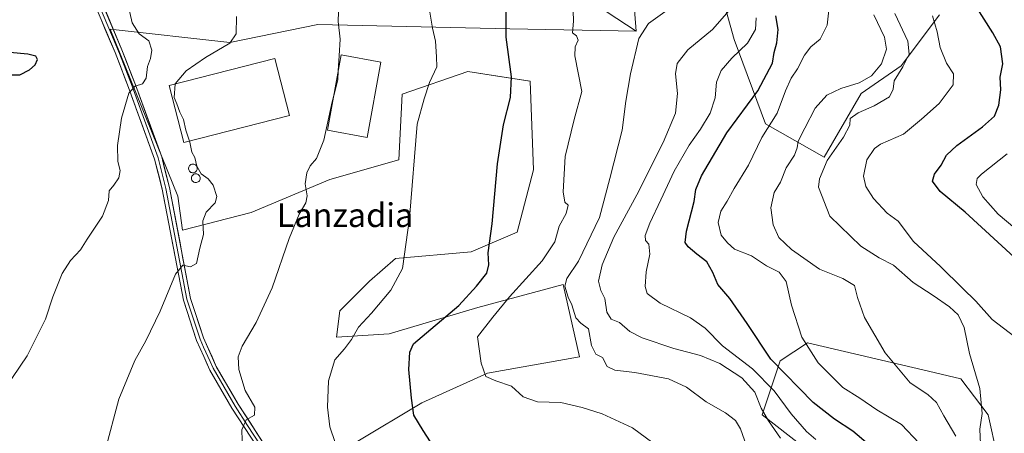
# Model space of a CAD drawing. Units: metres. Extents: x 583473 to 586923, y 4735877 to 4738233.
# Drawn here: x 586331 to 586663, y 4736415 to 4736555 of the extents above; entities that cross this region are included whole.
import ezdxf
from ezdxf.enums import TextEntityAlignment as Align

# ---------------------------------------------------------------- set-up
doc = ezdxf.new("R2010")
doc.units = ezdxf.units.M
doc.header["$MEASUREMENT"] = 0
for name, color, linetype, lineweight in [('Arbolado forestal CxS', 92, 'Continuous', 0), ('Cultivos herbáceos CxS', 92, 'Continuous', 0), ('Curva de nivel maestra', 36, 'Continuous', 30), ('Curva de nivel normal', 36, 'Continuous', 0), ('Edificación industrial', 135, 'Continuous', 13), ('Edificación industrial Cxs', 135, 'Continuous', 13), ('Layer 0', 7, 'Continuous', 0), ('Pastizal CxS', 92, 'Continuous', 0), ('Silo', 1, 'Continuous', 0), ('Silo Cxs', 1, 'Continuous', 0), ('Texto cartográfico', 19, 'Continuous', 0)]:
    doc.layers.add(name, color=color, linetype=linetype, lineweight=lineweight)
doc.styles.add('Arial', font='txt', dxfattribs={"height": 0.2})

# ---------------------------------------------------------------- blocks, each defined once
blk = doc.blocks.new('*U153')
at = {"layer": 'Pastizal CxS', "color": 92, "linetype": 'Continuous', "lineweight": 0}
for points in [[(586444.7683, 4736412.1607, 654.7495), (586466.8815, 4736425.4285, 649.1773), (586488.9955, 4736435.3789, 645.193), (586519.9535, 4736440.9067, 640.9027), (586514.4265, 4736465.2317, 639.4191), (586485.6789, 4736457.4925, 645.5818), (586455.8255, 4736448.6477, 651.4836), (586438.1345, 4736447.5423, 655.1676), (586439.2407, 4736456.3877, 656.2457), (586449.1919, 4736466.3383, 656.2282), (586458.0367, 4736474.0779, 654.9262), (586483.4675, 4736476.2887, 650.4695), (586498.9471, 4736482.9227, 647.8881), (586504.4755, 4736503.9299, 647.4722), (586503.3709, 4736533.7833, 649.1519), (586493.8373, 4736535.2889, 650.1316), (586482.3629, 4736537.1007, 651.841), (586460.2499, 4736529.3613, 656.801), (586459.1435, 4736507.2481, 655.4717), (586435.9245, 4736500.6145, 658.653), (586409.3877, 4736489.5583, 661.1829), (586386.2285, 4736483.6033, 665.7298), (586384.7385, 4736495.0641, 666.258), (586361.9363, 4736551.3443, 671.2495), (586402.2101, 4736546.8455, 664.8403), (586431.8679, 4736552.8639, 661.5204), (586496.4197, 4736551.4563, 649.2947), (586538.9753, 4736550.6395, 639.0893), (586536.0175, 4736589.3369, 647.5181)], [(586566.0801, 4736569.3399, 637.7475), (586572.0285, 4736547.8171, 629.9402), (586582.4969, 4736519.3589, 618.6446), (586602.3045, 4736508.1415, 608.9313), (586614.7127, 4736529.6149, 610.7553), (586628.1703, 4736538.9769, 608.5031), (586641.1573, 4736556.1719, 603.6701)], [(586660.5115, 4736407.6023, 607.7753), (586657.4707, 4736421.2937, 608.039), (586648.3471, 4736433.4647, 610.9787), (586637.3879, 4736436.0451, 613.2787), (586596.6505, 4736445.6361, 619.6623), (586587.5271, 4736439.5509, 624.1931), (586581.4443, 4736421.2949, 635.3031), (586595.1289, 4736410.6459, 632.8073)]]:
    blk.add_polyline3d(points, dxfattribs=at)
blk = doc.blocks.new('*U180')
at = {"layer": 'Curva de nivel normal', "color": 36, "linetype": 'Continuous', "lineweight": 0}
blk.add_polyline3d([(586599.47, 4736413.02, 630), (586596.35, 4736415.73, 630), (586591.2, 4736421.65, 630), (586585.48, 4736429.47, 630), (586578.2, 4736436.9, 630), (586568.08, 4736444.64, 630), (586562.2, 4736450.57, 630), (586557.28, 4736454.05, 630), (586547.04, 4736458.96, 630), (586542.73, 4736462.19, 630), (586542.01, 4736464.63, 630), (586542.32, 4736469.55, 630), (586543.62, 4736475.54, 630), (586543.32, 4736478.89, 630), (586542.18, 4736480.14, 630), (586542.01, 4736481.73, 630), (586543.64, 4736485.94, 630), (586547.36, 4736493.78, 630), (586551.75, 4736503.49, 630), (586556.81, 4736512.24, 630), (586560.67, 4736517.58, 630), (586563.9, 4736523.04, 630), (586565.56, 4736528.14, 630), (586566.08, 4736533.46, 630), (586567.67, 4736537.36, 630), (586571.22, 4736541.52, 630), (586576.48, 4736546.65, 630), (586579.14, 4736551.19, 630), (586579.45, 4736555.14, 630)], dxfattribs=at)
blk = doc.blocks.new('*U183')
at = {"layer": 'Curva de nivel normal', "color": 36, "linetype": 'Continuous', "lineweight": 0}
blk.add_polyline3d([(586619.01, 4736556.15, 615), (586622.62, 4736548.65, 615), (586623.24, 4736544.62, 615), (586621.56, 4736539.59, 615), (586618.22, 4736535.59, 615), (586614.05, 4736533.26, 615), (586607.85, 4736531.29, 615), (586603.2, 4736529.06, 615), (586599.27, 4736524.72, 615), (586595.83, 4736517.96, 615), (586593.49, 4736513.6, 615), (586593.23, 4736511.27, 615), (586592.27, 4736508.86, 615), (586589.54, 4736504.62, 615), (586587.57, 4736499.79, 615), (586585.42, 4736496.32, 615), (586584.36, 4736491.16, 615), (586585.11, 4736485.39, 615), (586587.04, 4736481.13, 615), (586591.29, 4736477.04, 615), (586600.68, 4736470.43, 615), (586608.53, 4736467.28, 615), (586612.56, 4736464.94, 615), (586613.55, 4736460.92, 615), (586615.87, 4736454.18, 615), (586622.87, 4736442.25, 615), (586631.29, 4736432.08, 615), (586637.17, 4736428.14, 615), (586640.12, 4736425.52, 615), (586642.63, 4736420.99, 615), (586646.62, 4736414.11, 615)], dxfattribs=at)
blk = doc.blocks.new('*U186')
at = {"layer": 'Curva de nivel normal', "color": 36, "linetype": 'Continuous', "lineweight": 0}
blk.add_polyline3d([(586666.44, 4736484.21, 595), (586660.83, 4736488.93, 595), (586655.73, 4736494.85, 595), (586653.47, 4736498.96, 595), (586653.82, 4736501.01, 595), (586655.25, 4736502.5, 595), (586663.86, 4736509.31, 595)], dxfattribs=at)
blk = doc.blocks.new('*U189')
at = {"layer": 'Curva de nivel normal', "color": 36, "linetype": 'Continuous', "lineweight": 0}
blk.add_polyline3d([(586604.35, 4736561.93, 620), (586603.35, 4736552.69, 620), (586600.94, 4736547.97, 620), (586597.77, 4736545.35, 620), (586595.66, 4736542.61, 620), (586593.29, 4736537.98, 620), (586591.21, 4736534.83, 620), (586589.29, 4736530.49, 620), (586586.48, 4736522.96, 620), (586581.29, 4736514.86, 620), (586576.79, 4736505.52, 620), (586571.95, 4736497.59, 620), (586569.6, 4736493.32, 620), (586567.48, 4736490.02, 620), (586566.64, 4736486.2, 620), (586567.63, 4736481.92, 620), (586569.75, 4736479.29, 620), (586572.1, 4736477.23, 620), (586577.79, 4736474.9, 620), (586582.93, 4736471.53, 620), (586587.09, 4736469.42, 620), (586589.53, 4736466.26, 620), (586591.31, 4736458.31, 620), (586594.78, 4736447.52, 620), (586600.22, 4736438.85, 620), (586608.63, 4736430.6, 620), (586614.28, 4736426.93, 620), (586619.99, 4736423.04, 620), (586628.31, 4736418.09, 620), (586634.3, 4736411.74, 620)], dxfattribs=at)
blk = doc.blocks.new('*U196')
at = {"layer": 'Curva de nivel normal', "color": 36, "linetype": 'Continuous', "lineweight": 0}
blk.add_polyline3d([(586587.63, 4736413.45, 635), (586583.52, 4736419.31, 635), (586581.12, 4736423.64, 635), (586578.9, 4736429.01, 635), (586574.61, 4736433.79, 635), (586567.22, 4736438.67, 635), (586560.71, 4736441.34, 635), (586551.72, 4736443.73, 635), (586541.06, 4736447.3, 635), (586536.85, 4736449.47, 635), (586533.37, 4736452.46, 635), (586530.58, 4736453.58, 635), (586529.16, 4736455.94, 635), (586528.48, 4736460.58, 635), (586527.12, 4736463.28, 635), (586526.28, 4736466.41, 635), (586527.59, 4736471.9, 635), (586531.44, 4736481.27, 635), (586539.25, 4736495.48, 635), (586548.08, 4736513.13, 635), (586552.23, 4736522.98, 635), (586552.92, 4736529.6, 635), (586552.3, 4736536.26, 635), (586552.82, 4736539.7, 635), (586556.39, 4736544.3, 635), (586564.66, 4736551.18, 635), (586571.12, 4736558.55, 635)], dxfattribs=at)
blk = doc.blocks.new('*U209')
at = {"layer": 'Curva de nivel normal', "color": 36, "linetype": 'Continuous', "lineweight": 0}
blk.add_polyline3d([(586654.94, 4736411.5, 610), (586654.75, 4736416.51, 610), (586655.49, 4736421.84, 610), (586654.72, 4736430.18, 610), (586651.27, 4736441.98, 610), (586649.41, 4736450.81, 610), (586647.36, 4736455.02, 610), (586644.53, 4736457.69, 610), (586639.02, 4736461.57, 610), (586632.26, 4736465.94, 610), (586625.69, 4736471.76, 610), (586620.81, 4736474.23, 610), (586614.65, 4736478.18, 610), (586604.19, 4736488.28, 610), (586600.33, 4736498.06, 610), (586600.7, 4736500.83, 610), (586603.32, 4736507.02, 610), (586608.8, 4736514.94, 610), (586610.88, 4736519.02, 610), (586611.08, 4736521.24, 610), (586613.73, 4736523.17, 610), (586619.17, 4736525.46, 610), (586624.27, 4736528.47, 610), (586625.57, 4736531.14, 610), (586625.9, 4736533.85, 610), (586628.83, 4736538.64, 610), (586630.9, 4736542.92, 610), (586630.48, 4736547.24, 610), (586626.12, 4736556.55, 610)], dxfattribs=at)
blk = doc.blocks.new('*U225')
at = {"layer": 'Curva de nivel normal', "color": 36, "linetype": 'Continuous', "lineweight": 0}
blk.add_polyline3d([(586666.53, 4736447.6, 605), (586658.87, 4736453.46, 605), (586653.34, 4736459.7, 605), (586648.88, 4736464.04, 605), (586641.5, 4736471.33, 605), (586632.41, 4736479.78, 605), (586627.17, 4736486.64, 605), (586623.53, 4736489.26, 605), (586618.88, 4736494.23, 605), (586616.29, 4736498.27, 605), (586615.54, 4736501.83, 605), (586616.63, 4736507.29, 605), (586619.25, 4736511.07, 605), (586621.28, 4736512.6, 605), (586629, 4736515.94, 605), (586635.08, 4736521.02, 605), (586641.05, 4736526.26, 605), (586645.69, 4736532.51, 605), (586645.81, 4736536.31, 605), (586643.45, 4736539.87, 605), (586641.34, 4736545.1, 605), (586640.34, 4736550.43, 605), (586638.71, 4736555.8, 605)], dxfattribs=at)
blk = doc.blocks.new('*U238')
at = {"layer": 'Curva de nivel maestra', "color": 36, "linetype": 'Continuous', "lineweight": 30}
blk.add_polyline3d([(586666.23, 4736474.52, 600), (586649.77, 4736489.61, 600), (586641.31, 4736496.59, 600), (586638.81, 4736500.08, 600), (586639.48, 4736502.49, 600), (586641.72, 4736505.45, 600), (586643.53, 4736508.9, 600), (586646.9, 4736512.13, 600), (586655.61, 4736518.43, 600), (586659.6, 4736522.05, 600), (586661.13, 4736525.71, 600), (586661.77, 4736530.91, 600), (586661.56, 4736535.19, 600), (586662.48, 4736539.68, 600), (586661.66, 4736545.34, 600), (586659.05, 4736550.05, 600), (586653.24, 4736559.34, 600)], dxfattribs=at)
blk = doc.blocks.new('*U239')
at = {"layer": 'Curva de nivel maestra', "color": 36, "linetype": 'Continuous', "lineweight": 30}
blk.add_polyline3d([(586620.79, 4736408.26, 625), (586611.95, 4736415.89, 625), (586605.73, 4736419.83, 625), (586598.59, 4736425.52, 625), (586584.36, 4736440.12, 625), (586576.41, 4736452.17, 625), (586570.52, 4736460.5, 625), (586566.48, 4736465.27, 625), (586564.86, 4736469.27, 625), (586562.84, 4736472.96, 625), (586559.41, 4736475.5, 625), (586556.52, 4736477.92, 625), (586555.47, 4736479.43, 625), (586555.9, 4736483.27, 625), (586558.48, 4736493.27, 625), (586559.05, 4736497.27, 625), (586561, 4736501.89, 625), (586569.58, 4736516.42, 625), (586579.99, 4736530.55, 625), (586584.88, 4736539.91, 625), (586585.42, 4736543.4, 625), (586586.34, 4736546.75, 625), (586586.76, 4736551.18, 625), (586586.02, 4736555.86, 625)], dxfattribs=at)

msp = doc.modelspace()

# ---------------------------------------------------------------- linework, layer by layer
at = {"layer": 'Arbolado forestal CxS', "color": 92, "linetype": 'Continuous', "lineweight": 0}
for points in [[(586641.16, 4736556.17, 603.67), (586628.17, 4736538.98, 608.5), (586614.71, 4736529.61, 610.76), (586602.3, 4736508.14, 608.93), (586582.5, 4736519.36, 618.64), (586572.03, 4736547.82, 629.94), (586566.08, 4736569.34, 637.75), (586560.64, 4736602.93, 642.22), (586549.77, 4736630.26, 651.19), (586534.55, 4736616.8, 652.3), (586532.8, 4736605.68, 650.81), (586534.64, 4736599.48, 649.54), (586536.02, 4736589.34, 647.52), (586538.98, 4736550.64, 639.09)], [(586465.98, 4736590.35, 656.55), (586485.89, 4736585.63, 652.62), (586538.98, 4736550.64, 639.09)], [(586536.02, 4736589.34, 647.52), (586538.98, 4736550.64, 639.09), (586485.89, 4736585.63, 652.62)], [(586641.16, 4736556.17, 603.67), (586628.17, 4736538.98, 608.5), (586614.71, 4736529.61, 610.76), (586602.3, 4736508.14, 608.93), (586602.3, 4736508.14, 608.93), (586582.5, 4736519.36, 618.64), (586572.03, 4736547.82, 629.94), (586566.08, 4736569.34, 637.75)], [(586595.13, 4736410.65, 632.81), (586581.44, 4736421.29, 635.3), (586587.53, 4736439.55, 624.19), (586596.65, 4736445.64, 619.66), (586637.39, 4736436.05, 613.28), (586648.35, 4736433.46, 610.98), (586657.47, 4736421.29, 608.04), (586660.51, 4736407.6, 607.78)], [(586660.51, 4736407.6, 607.78), (586657.47, 4736421.29, 608.04), (586648.35, 4736433.46, 610.98), (586637.39, 4736436.05, 613.28), (586596.65, 4736445.64, 619.66), (586587.53, 4736439.55, 624.19), (586581.44, 4736421.29, 635.3), (586595.13, 4736410.65, 632.81)]]:
    msp.add_polyline3d(points, dxfattribs=at)
at = {"layer": 'Cultivos herbáceos CxS', "color": 92, "linetype": 'Continuous', "lineweight": 0}
for points in [[(586465.98, 4736590.35, 656.55), (586485.89, 4736585.63, 652.62), (586538.98, 4736550.64, 639.09)], [(586485.89, 4736585.63, 652.62), (586538.98, 4736550.64, 639.09), (586496.42, 4736551.46, 649.29), (586431.87, 4736552.86, 661.52), (586402.21, 4736546.85, 664.84), (586361.94, 4736551.34, 671.25), (586384.74, 4736495.06, 666.26), (586386.23, 4736483.6, 665.73), (586409.39, 4736489.56, 661.18), (586435.92, 4736500.61, 658.65), (586459.14, 4736507.25, 655.47), (586460.25, 4736529.36, 656.8), (586482.36, 4736537.1, 651.84), (586493.84, 4736535.29, 650.13), (586503.37, 4736533.78, 649.15), (586504.48, 4736503.93, 647.47), (586498.95, 4736482.92, 647.89), (586483.47, 4736476.29, 650.47), (586458.04, 4736474.08, 654.93), (586449.19, 4736466.34, 656.23), (586439.24, 4736456.39, 656.25), (586438.13, 4736447.54, 655.17), (586455.83, 4736448.65, 651.48), (586485.68, 4736457.49, 645.58), (586514.43, 4736465.23, 639.42), (586519.95, 4736440.91, 640.9), (586489, 4736435.38, 645.19), (586466.88, 4736425.43, 649.18), (586444.77, 4736412.16, 654.75)], [(586444.77, 4736412.16, 654.75), (586466.88, 4736425.43, 649.18), (586489, 4736435.38, 645.19), (586519.95, 4736440.91, 640.9), (586514.43, 4736465.23, 639.42), (586485.68, 4736457.49, 645.58), (586455.83, 4736448.65, 651.48), (586438.13, 4736447.54, 655.17), (586439.24, 4736456.39, 656.25), (586449.19, 4736466.34, 656.23), (586458.04, 4736474.08, 654.93), (586483.47, 4736476.29, 650.47), (586498.95, 4736482.92, 647.89), (586504.48, 4736503.93, 647.47), (586503.37, 4736533.78, 649.15), (586493.84, 4736535.29, 650.13), (586482.36, 4736537.1, 651.84), (586460.25, 4736529.36, 656.8), (586459.14, 4736507.25, 655.47), (586435.92, 4736500.61, 658.65), (586409.39, 4736489.56, 661.18), (586386.23, 4736483.6, 665.73), (586384.74, 4736495.06, 666.26), (586361.94, 4736551.34, 671.25), (586402.21, 4736546.85, 664.84), (586431.87, 4736552.86, 661.52), (586496.42, 4736551.46, 649.29), (586538.98, 4736550.64, 639.09)]]:
    msp.add_polyline3d(points, dxfattribs=at)
at = {"layer": 'Curva de nivel maestra', "color": 36, "linetype": 'Continuous', "lineweight": 30}
for points in [[(586469.81, 4736412.24, 650), (586467.27, 4736416.03, 650), (586464.12, 4736421.2, 650), (586463.33, 4736426.91, 650), (586462.44, 4736436.61, 650), (586462.78, 4736442.44, 650), (586464, 4736445.27, 650), (586479.25, 4736458.22, 650), (586485.27, 4736464.76, 650), (586488.73, 4736469.09, 650), (586489.43, 4736471.94, 650), (586489.13, 4736475.9, 650), (586490.5, 4736485.68, 650), (586492.3, 4736505.9, 650), (586494.32, 4736519.12, 650), (586496.74, 4736528.26, 650), (586497.04, 4736535.26, 650), (586495.25, 4736548.59, 650), (586495.28, 4736559.93, 650)], [(586328.87, 4736535.89, 675), (586331.53, 4736535.98, 675), (586334.81, 4736537.66, 675), (586336.72, 4736539.34, 675), (586337.5, 4736541.09, 675), (586336.96, 4736542.18, 675), (586334.2, 4736542.88, 675), (586328.2, 4736543.42, 675)]]:
    msp.add_polyline3d(points, dxfattribs=at)
at = {"layer": 'Curva de nivel normal', "color": 36, "linetype": 'Continuous', "lineweight": 0}
for points in [[(586438.72, 4736537.22, 660), (586439.05, 4736542.35, 660), (586439.4, 4736547.97, 660), (586438.7, 4736553.92, 660), (586438.98, 4736563.56, 660), (586441.42, 4736576.64, 660), (586445.2, 4736585.97, 660), (586449.24, 4736590.87, 660), (586453.54, 4736593.31, 660), (586459.8, 4736595.26, 660), (586468.79, 4736598.45, 660), (586477.84, 4736600.87, 660), (586482.59, 4736603.65, 660), (586484.26, 4736605.61, 660), (586484.3, 4736605.73, 660)], [(586323.81, 4736426.27, 670), (586334.02, 4736441.23, 670), (586340.18, 4736453.62, 670), (586342.66, 4736461.07, 670), (586345.74, 4736468.96, 670), (586348.61, 4736473.4, 670), (586351.9, 4736476.94, 670), (586354.2, 4736480.6, 670), (586359.32, 4736488.35, 670), (586361.36, 4736493.6, 670), (586361.54, 4736496.89, 670), (586363.17, 4736498.74, 670), (586364.87, 4736501.19, 670), (586365.24, 4736503.66, 670), (586364.52, 4736506.77, 670), (586364.4, 4736512.13, 670), (586365.75, 4736521.27, 670), (586368.25, 4736529.76, 670), (586370.39, 4736532.16, 670), (586372.86, 4736532.91, 670), (586374.02, 4736534.82, 670), (586374.5, 4736538.75, 670), (586375.48, 4736541.42, 670), (586375.97, 4736544.29, 670), (586374.98, 4736547.38, 670), (586371.65, 4736549.71, 670), (586369.38, 4736553.44, 670), (586367.98, 4736559.45, 670)], [(586544.67, 4736411.86, 645), (586537.81, 4736416.91, 645), (586527.58, 4736421.73, 645), (586520.86, 4736423.8, 645), (586513.68, 4736425.54, 645), (586505.74, 4736425.69, 645), (586501, 4736427.46, 645), (586497.02, 4736431.03, 645), (586491.72, 4736432.84, 645), (586488.39, 4736434.22, 645), (586486.88, 4736438.8, 645), (586485.57, 4736447.65, 645), (586490.72, 4736454.3, 645), (586496.35, 4736461.1, 645), (586507.39, 4736473.27, 645), (586511.59, 4736479.6, 645), (586513.1, 4736484.94, 645), (586515.46, 4736489.15, 645), (586516.06, 4736492.03, 645), (586514.95, 4736493.04, 645), (586514.46, 4736496.54, 645), (586515.1, 4736508.37, 645), (586518.12, 4736520.83, 645), (586520.74, 4736530.3, 645), (586518.38, 4736542.29, 645), (586518.48, 4736545.36, 645), (586519.43, 4736547.66, 645), (586518.94, 4736549.05, 645), (586517.6, 4736550.12, 645), (586517.95, 4736554.05, 645), (586517.77, 4736557.51, 645)], [(586553.38, 4736560.57, 640), (586543.18, 4736553.21, 640), (586539.86, 4736548.17, 640), (586537.05, 4736536.28, 640), (586535.53, 4736527, 640), (586534.3, 4736517.29, 640), (586530.14, 4736500.94, 640), (586526.62, 4736487.83, 640), (586519.55, 4736473.12, 640), (586515.66, 4736467.28, 640), (586515.02, 4736464.72, 640), (586516.13, 4736460.95, 640), (586517.35, 4736458.44, 640), (586518.72, 4736454.08, 640), (586520.39, 4736452.22, 640), (586522.92, 4736450.35, 640), (586523.96, 4736444.74, 640), (586525.42, 4736441.81, 640), (586527.7, 4736440.61, 640), (586529.23, 4736437.68, 640), (586531.82, 4736436.37, 640), (586538.59, 4736435.62, 640), (586549.86, 4736433.42, 640), (586555.92, 4736430.7, 640), (586562.56, 4736425.74, 640), (586569.1, 4736422.04, 640), (586572.47, 4736419.39, 640), (586574.09, 4736416.61, 640), (586576.15, 4736410.95, 640)], [(586383.81, 4736532.81, 665), (586383.82, 4736532.95, 665), (586387.52, 4736537.29, 665), (586393.97, 4736541.72, 665), (586402.17, 4736546.62, 665), (586404.36, 4736549.76, 665), (586404.46, 4736555.63, 665)], [(586437.7, 4736411.99, 655), (586435.86, 4736417.28, 655), (586435.08, 4736423.94, 655), (586435.48, 4736432.84, 655), (586437.52, 4736439.92, 655), (586440.86, 4736443.61, 655), (586443.19, 4736446.74, 655), (586445.52, 4736450.9, 655), (586449.86, 4736455.59, 655), (586456.43, 4736463.4, 655), (586460.36, 4736470.68, 655), (586462.7, 4736487.63, 655), (586465.25, 4736519.27, 655), (586467.68, 4736527.88, 655), (586469.46, 4736533.29, 655), (586471.87, 4736538.59, 655), (586471.82, 4736542, 655), (586471.44, 4736547.23, 655), (586470.47, 4736551.67, 655), (586469.5, 4736557.04, 655)], [(586437.2, 4736528.98, 660), (586438.52, 4736534.2, 660), (586438.72, 4736537.22, 660)], [(586388.66, 4736513.6, 665), (586387.43, 4736517.24, 665), (586386.65, 4736520.9, 665), (586385.36, 4736523.34, 665), (586384.39, 4736526.1, 665), (586383.49, 4736528.24, 665), (586383.81, 4736532.81, 665)], [(586406.6, 4736405.48, 660), (586406.26, 4736416.28, 660), (586407.68, 4736419.7, 660), (586410.56, 4736421.25, 660), (586410.62, 4736423.92, 660), (586407.34, 4736429.6, 660), (586405.26, 4736436.6, 660), (586405.01, 4736440.94, 660), (586406.36, 4736444.45, 660), (586411.08, 4736452.5, 660), (586416.47, 4736464.12, 660), (586422.2, 4736480.77, 660), (586425.51, 4736488.94, 660), (586427.82, 4736492.82, 660), (586428.25, 4736495.16, 660), (586427.56, 4736499.16, 660), (586428.09, 4736502.94, 660), (586429.22, 4736505.27, 660), (586431.41, 4736507.7, 660), (586433.88, 4736513.92, 660), (586436.65, 4736526.78, 660), (586437.2, 4736528.98, 660)], [(586360.19, 4736409.28, 665), (586364.83, 4736426.6, 665), (586370.27, 4736439.6, 665), (586373.97, 4736446.27, 665), (586378.8, 4736456.27, 665), (586383.96, 4736468.75, 665), (586386.39, 4736471.82, 665), (586389.02, 4736471.25, 665), (586391, 4736472.34, 665), (586392.1, 4736477.5, 665), (586393.3, 4736482.09, 665), (586393.13, 4736486.7, 665), (586394.25, 4736489.6, 665), (586397.23, 4736492.76, 665), (586397.81, 4736494.88, 665), (586396.57, 4736498.69, 665), (586394.94, 4736500.87, 665), (586392.59, 4736502.59, 665), (586391.12, 4736505.19, 665), (586390.39, 4736508.12, 665), (586389.4, 4736509.83, 665), (586388.77, 4736513.26, 665), (586388.66, 4736513.6, 665)]]:
    msp.add_polyline3d(points, dxfattribs=at)
at = {"layer": 'Edificación industrial', "color": 135, "linetype": 'Continuous', "lineweight": 13}
for points in [[(586422.3, 4736522.19, 664.15), (586386.69, 4736513.1, 665.48), (586381.78, 4736532.29, 665.41), (586417.4, 4736541.39, 664.75), (586422.3, 4736522.19, 664.15)], [(586453.08, 4736540.19, 658.5), (586448.43, 4736514.84, 658.1), (586435.06, 4736517.29, 659.44), (586439.71, 4736542.64, 659.69), (586453.08, 4736540.19, 658.5)]]:
    msp.add_polyline3d(points, dxfattribs=at)
at = {"layer": 'Edificación industrial Cxs', "color": 135, "linetype": 'Continuous', "lineweight": 13}
for points in [[(586422.3, 4736522.19, 664.15), (586386.69, 4736513.1, 665.48), (586381.78, 4736532.29, 665.41), (586417.4, 4736541.39, 664.75), (586422.3, 4736522.19, 664.15)], [(586453.08, 4736540.19, 658.5), (586448.43, 4736514.84, 658.1), (586435.06, 4736517.29, 659.44), (586439.71, 4736542.64, 659.69), (586453.08, 4736540.19, 658.5)]]:
    msp.add_polyline3d(points, close=True, dxfattribs=at)
at = {"layer": 'Layer 0', "linetype": 'Continuous', "lineweight": 0}
for points in [[(586411.38, 4736410.56), (586402.9, 4736423.61), (586395.53, 4736436.36), (586393.45, 4736440.95), (586391.02, 4736446.41), (586386.56, 4736459.97), (586379.47, 4736497.38), (586376.88, 4736507.55), (586368.11, 4736531.66), (586364.15, 4736541.98), (586363.59, 4736543.42), (586357, 4736559.03), (586355.82, 4736561.82), (586353.92, 4736567.19), (586351.77, 4736575.34), (586349.74, 4736585.11), (586346.7, 4736604.69), (586343.47, 4736624.75), (586339.4, 4736641.57), (586336.29, 4736651.64), (586332.89, 4736661.01), (586319.45, 4736694.63)], [(586352.18, 4736579.52), (586352.75, 4736576.77), (586352.99, 4736575.63), (586354.04, 4736571.64), (586355.12, 4736567.56), (586356.99, 4736562.28), (586361.46, 4736551.7), (586364.75, 4736543.89), (586365.03, 4736543.17), (586369.28, 4736532.1), (586378.08, 4736507.92), (586380.69, 4736497.65), (586387.77, 4736460.29), (586392.19, 4736446.86), (586393.4, 4736444.13), (586395.56, 4736439.31), (586396.57, 4736437.05), (586403.97, 4736424.26), (586408.21, 4736417.74), (586412.42, 4736411.26)], [(586353.73, 4736578.19), (586354.2, 4736575.91), (586356.31, 4736567.93), (586358.15, 4736562.73), (586365.91, 4736544.36), (586370.45, 4736532.54), (586379.27, 4736508.29), (586381.91, 4736497.92), (586388.98, 4736460.6), (586393.35, 4736447.31), (586397.66, 4736437.66), (586405.03, 4736424.91), (586413.45, 4736411.96), (586423.03, 4736398.34), (586428.28, 4736389.58), (586430.26, 4736385.45), (586432.61, 4736377.73), (586433.12, 4736372.32), (586432.87, 4736365.14), (586432.33, 4736360.91), (586431.29, 4736356.96), (586429.48, 4736351.05), (586429.08, 4736348.96), (586428.85, 4736348.3)]]:
    msp.add_lwpolyline(points, dxfattribs=at)
for points in [[(586360.09, 4736558.14, 671.87), (586362.03, 4736553.55, 671.51), (586363.97, 4736548.95, 671.22), (586365.91, 4736544.36, 670.87), (586367.42, 4736540.42, 670.6), (586368.94, 4736536.48, 670.3), (586370.45, 4736532.54, 669.98), (586371.92, 4736528.5, 669.59), (586373.39, 4736524.46, 669.31), (586374.86, 4736520.42, 669.04), (586376.33, 4736516.37, 668.72), (586377.8, 4736512.33, 668.41), (586379.27, 4736508.29, 668.07), (586380.15, 4736504.83, 667.76), (586381.03, 4736501.38, 667.46), (586381.91, 4736497.92, 667.17), (586382.79, 4736493.26, 666.78), (586383.68, 4736488.59, 666.38), (586384.56, 4736483.93, 666), (586385.45, 4736479.26, 665.58), (586386.33, 4736474.6, 665.12), (586387.21, 4736469.93, 664.73), (586388.1, 4736465.27, 664.39), (586388.98, 4736460.6, 664.01), (586390.44, 4736456.17, 663.55), (586391.89, 4736451.74, 663.04), (586393.35, 4736447.31, 662.63), (586394.79, 4736444.09, 662.35), (586396.22, 4736440.88, 661.96), (586397.66, 4736437.66, 661.51), (586400.12, 4736433.41, 661.13), (586402.57, 4736429.16, 660.59), (586405.03, 4736424.91, 660.29), (586407.14, 4736421.67, 660.01), (586409.24, 4736418.44, 659.79), (586411.35, 4736415.2, 659.54), (586413.45, 4736411.96, 659.28)], [(586409.26, 4736413.82, 659.62), (586407.14, 4736417.09, 659.84), (586405.02, 4736420.35, 660.14), (586402.9, 4736423.61, 660.36), (586400.44, 4736427.86, 660.74), (586397.99, 4736432.11, 661.2), (586395.53, 4736436.36, 661.67), (586394.49, 4736438.66, 661.95), (586393.45, 4736440.95, 662.23), (586392.24, 4736443.68, 662.48), (586391.02, 4736446.41, 662.74), (586389.53, 4736450.93, 663.26), (586388.05, 4736455.45, 663.7), (586386.56, 4736459.97, 664.06), (586385.67, 4736464.65, 664.47), (586384.79, 4736469.32, 664.9), (586383.9, 4736474, 665.28), (586383.02, 4736478.68, 665.62), (586382.13, 4736483.35, 666), (586381.24, 4736488.03, 666.45), (586380.36, 4736492.7, 666.95), (586379.47, 4736497.38, 667.35), (586378.61, 4736500.77, 667.61), (586377.74, 4736504.16, 667.85), (586376.88, 4736507.55, 668.1), (586375.42, 4736511.57, 668.51), (586373.96, 4736515.59, 668.88), (586372.5, 4736519.61, 669.17), (586371.03, 4736523.62, 669.46), (586369.57, 4736527.64, 669.76), (586368.11, 4736531.66, 670.04), (586366.79, 4736535.1, 670.26), (586365.47, 4736538.54, 670.53), (586364.15, 4736541.98, 670.79), (586363.59, 4736543.42, 670.86), (586361.94, 4736547.32, 671.11), (586360.3, 4736551.23, 671.47), (586358.65, 4736555.13, 671.86)]]:
    msp.add_polyline3d(points, dxfattribs=at)
at = {"layer": 'Pastizal CxS', "color": 92, "linetype": 'Continuous', "lineweight": 0}
for points in [[(586641.16, 4736556.17, 603.67), (586628.17, 4736538.98, 608.5), (586614.71, 4736529.61, 610.76), (586602.3, 4736508.14, 608.93), (586582.5, 4736519.36, 618.64), (586572.03, 4736547.82, 629.94), (586566.08, 4736569.34, 637.75), (586560.64, 4736602.93, 642.22), (586549.77, 4736630.26, 651.19), (586534.55, 4736616.8, 652.3), (586532.8, 4736605.68, 650.81), (586534.64, 4736599.48, 649.54), (586536.02, 4736589.34, 647.52), (586538.98, 4736550.64, 639.09)], [(586444.77, 4736412.16, 654.75), (586466.88, 4736425.43, 649.18), (586489, 4736435.38, 645.19), (586519.95, 4736440.91, 640.9), (586514.43, 4736465.23, 639.42), (586485.68, 4736457.49, 645.58), (586455.83, 4736448.65, 651.48), (586438.13, 4736447.54, 655.17), (586439.24, 4736456.39, 656.25), (586449.19, 4736466.34, 656.23), (586458.04, 4736474.08, 654.93), (586483.47, 4736476.29, 650.47), (586498.95, 4736482.92, 647.89), (586504.48, 4736503.93, 647.47), (586503.37, 4736533.78, 649.15), (586493.84, 4736535.29, 650.13), (586482.36, 4736537.1, 651.84), (586460.25, 4736529.36, 656.8), (586459.14, 4736507.25, 655.47), (586435.92, 4736500.61, 658.65), (586409.39, 4736489.56, 661.18), (586386.23, 4736483.6, 665.73), (586384.74, 4736495.06, 666.26), (586361.94, 4736551.34, 671.25), (586402.21, 4736546.85, 664.84), (586431.87, 4736552.86, 661.52), (586496.42, 4736551.46, 649.29), (586538.98, 4736550.64, 639.09)], [(586660.51, 4736407.6, 607.78), (586657.47, 4736421.29, 608.04), (586648.35, 4736433.46, 610.98), (586637.39, 4736436.05, 613.28), (586596.65, 4736445.64, 619.66), (586587.53, 4736439.55, 624.19), (586581.44, 4736421.29, 635.3), (586595.13, 4736410.65, 632.81)]]:
    msp.add_polyline3d(points, dxfattribs=at)
at = {"layer": 'Silo', "color": 1, "linetype": 'Continuous', "lineweight": 0}
for points in [[(586389.99, 4736502.93, 665.46), (586389.7, 4736502.91, 665.55), (586389.41, 4736502.96, 665.64), (586389.13, 4736503.06, 665.73), (586388.88, 4736503.22, 665.8), (586388.67, 4736503.42, 665.86), (586388.5, 4736503.67, 665.9), (586388.38, 4736503.94, 665.93), (586388.32, 4736504.22, 665.94), (586388.32, 4736504.52, 665.93), (586388.37, 4736504.81, 665.9), (586388.48, 4736505.08, 665.86), (586388.65, 4736505.32, 665.8), (586388.86, 4736505.53, 665.74), (586389.1, 4736505.69, 665.66), (586389.38, 4736505.8, 665.58), (586389.67, 4736505.86, 665.49), (586389.79, 4736505.86, 665.45), (586390.08, 4736505.83, 665.37), (586390.36, 4736505.74, 665.29), (586390.62, 4736505.6, 665.21), (586390.84, 4736505.41, 665.15), (586391.03, 4736505.18, 665.1), (586391.16, 4736504.92, 665.06), (586391.24, 4736504.64, 665.04), (586391.26, 4736504.34, 665.03), (586391.22, 4736504.05, 665.05), (586391.12, 4736503.77, 665.08), (586390.98, 4736503.52, 665.13), (586390.78, 4736503.3, 665.2), (586390.54, 4736503.12, 665.28), (586390.28, 4736503, 665.37), (586389.99, 4736502.93, 665.46)], [(586390.96, 4736499.64, 665.29), (586390.67, 4736499.62, 665.38), (586390.38, 4736499.67, 665.47), (586390.1, 4736499.77, 665.56), (586389.85, 4736499.93, 665.63), (586389.64, 4736500.13, 665.69), (586389.47, 4736500.38, 665.73), (586389.35, 4736500.65, 665.76), (586389.29, 4736500.93, 665.77), (586389.29, 4736501.23, 665.75), (586389.34, 4736501.52, 665.73), (586389.45, 4736501.79, 665.68), (586389.62, 4736502.03, 665.62), (586389.83, 4736502.24, 665.54), (586390.07, 4736502.4, 665.46), (586390.35, 4736502.51, 665.37), (586390.64, 4736502.57, 665.27), (586390.76, 4736502.57, 665.23), (586391.05, 4736502.54, 665.14), (586391.33, 4736502.45, 665.06), (586391.59, 4736502.31, 665.01), (586391.81, 4736502.12, 665.01), (586392, 4736501.89, 665.02), (586392.13, 4736501.63, 665.02), (586392.21, 4736501.35, 665.03), (586392.23, 4736501.05, 665.04), (586392.19, 4736500.76, 665.05), (586392.09, 4736500.48, 665.07), (586391.95, 4736500.23, 665.08), (586391.75, 4736500.01, 665.09), (586391.51, 4736499.83, 665.11), (586391.25, 4736499.71, 665.19), (586390.96, 4736499.64, 665.29)]]:
    msp.add_polyline3d(points, dxfattribs=at)
at = {"layer": 'Silo Cxs', "color": 1, "linetype": 'Continuous', "lineweight": 0}
for points in [[(586389.99, 4736502.93, 665.46), (586389.7, 4736502.91, 665.55), (586389.41, 4736502.96, 665.64), (586389.13, 4736503.06, 665.73), (586388.88, 4736503.22, 665.8), (586388.67, 4736503.42, 665.86), (586388.5, 4736503.67, 665.9), (586388.38, 4736503.94, 665.93), (586388.32, 4736504.22, 665.94), (586388.32, 4736504.52, 665.93), (586388.37, 4736504.81, 665.9), (586388.48, 4736505.08, 665.86), (586388.65, 4736505.32, 665.8), (586388.86, 4736505.53, 665.74), (586389.1, 4736505.69, 665.66), (586389.38, 4736505.8, 665.58), (586389.67, 4736505.86, 665.49), (586389.79, 4736505.86, 665.45), (586390.08, 4736505.83, 665.37), (586390.36, 4736505.74, 665.29), (586390.62, 4736505.6, 665.21), (586390.84, 4736505.41, 665.15), (586391.03, 4736505.18, 665.1), (586391.16, 4736504.92, 665.06), (586391.24, 4736504.64, 665.04), (586391.26, 4736504.34, 665.03), (586391.22, 4736504.05, 665.05), (586391.12, 4736503.77, 665.08), (586390.98, 4736503.52, 665.13), (586390.78, 4736503.3, 665.2), (586390.54, 4736503.12, 665.28), (586390.28, 4736503, 665.37), (586389.99, 4736502.93, 665.46)], [(586390.96, 4736499.64, 665.29), (586390.67, 4736499.62, 665.38), (586390.38, 4736499.67, 665.47), (586390.1, 4736499.77, 665.56), (586389.85, 4736499.93, 665.63), (586389.64, 4736500.13, 665.69), (586389.47, 4736500.38, 665.73), (586389.35, 4736500.65, 665.76), (586389.29, 4736500.93, 665.77), (586389.29, 4736501.23, 665.75), (586389.34, 4736501.52, 665.73), (586389.45, 4736501.79, 665.68), (586389.62, 4736502.03, 665.62), (586389.83, 4736502.24, 665.54), (586390.07, 4736502.4, 665.46), (586390.35, 4736502.51, 665.37), (586390.64, 4736502.57, 665.27), (586390.76, 4736502.57, 665.23), (586391.05, 4736502.54, 665.14), (586391.33, 4736502.45, 665.06), (586391.59, 4736502.31, 665.01), (586391.81, 4736502.12, 665.01), (586392, 4736501.89, 665.02), (586392.13, 4736501.63, 665.02), (586392.21, 4736501.35, 665.03), (586392.23, 4736501.05, 665.04), (586392.19, 4736500.76, 665.05), (586392.09, 4736500.48, 665.07), (586391.95, 4736500.23, 665.08), (586391.75, 4736500.01, 665.09), (586391.51, 4736499.83, 665.11), (586391.25, 4736499.71, 665.19), (586390.96, 4736499.64, 665.29)]]:
    msp.add_polyline3d(points, close=True, dxfattribs=at)

# ---------------------------------------------------------------- block references
at = {"layer": 'Curva de nivel maestra', "color": 36, "linetype": 'Continuous', "lineweight": 30}
for name in ['*U239', '*U238']:
    msp.add_blockref(name, (0, 0), dxfattribs=at)
at = {"layer": 'Curva de nivel normal', "color": 36, "linetype": 'Continuous', "lineweight": 0}
for name in ['*U196', '*U180', '*U189', '*U183', '*U209', '*U225', '*U186']:
    msp.add_blockref(name, (0, 0), dxfattribs=at)
at = {"layer": 'Pastizal CxS', "color": 92, "linetype": 'Continuous', "lineweight": 0}
msp.add_blockref('*U153', (0, 0), dxfattribs=at)

# ---------------------------------------------------------------- texts
at = {"layer": 'Texto cartográfico', "color": 19, "linetype": 'Continuous', "lineweight": 0, "style": 'Arial'}
msp.add_text('Lanzadia', height=8, dxfattribs=at).set_placement((586441.01, 4736488.64), align=Align.MIDDLE_CENTER)

doc.saveas('drawing.dxf')
